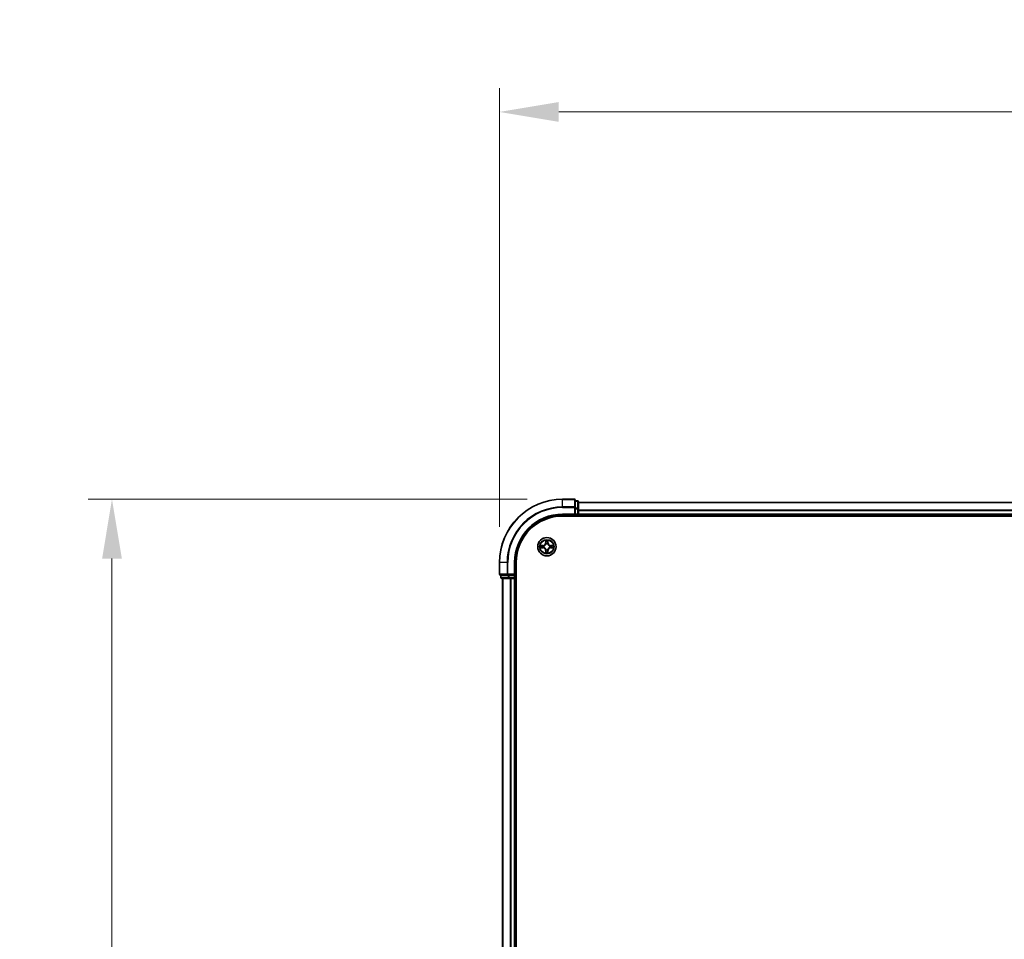
# Model space of a CAD drawing. Units: millimetres. Extents: x 0 to 9304, y 0 to 2108.
# Drawn here: x 1141 to 1452, y 1377 to 1668 of the extents above; entities that cross this region are included whole.
import ezdxf

# ---------------------------------------------------------------- set-up
doc = ezdxf.new("R2010")
doc.units = ezdxf.units.MM
doc.header["$LTSCALE"] = 0.666667
doc.layers.get('Defpoints').update_dxf_attribs({"lineweight": 25})
for name, color, linetype, lineweight in [('Dimension (ISO)', 7, 'Continuous', 18), ('Dimension (ISO) @ 1', 7, 'Continuous', 18), ('Visible (ISO)', 7, 'Continuous', 35), ('Visible Narrow (ISO)', 7, 'Continuous', 25)]:
    doc.layers.add(name, color=color, linetype=linetype, lineweight=lineweight)
doc.styles.add('Note Text (TK)', font='MS PGothic.ttf')
doc.dimstyles.new('Default - Method 1b (TK)', dxfattribs={"dimscale": 0.666667, "dimtxt": 2.5, "dimasz": 2.5, "dimexe": 1, "dimexo": 1.5, "dimgap": 1, "dimtad": 1, "dimtoh": 1, "dimrnd": 1e-08, "dimdsep": 46, "dimtxsty": 'Note Text (TK)', "dimcen": 0.09, "dimdle": 5, "dimclrd": 100, "dimclre": 100, "dimclrt": 7, "dimadec": 1, "dimazin": 1, "dimtfac": 1, "dimtmove": 0, "dimatfit": 3, "dimfxl": 1, "dimtolj": 1, "dimlwd": -1, "dimlwe": -1, "dimarcsym": 0})

# ---------------------------------------------------------------- blocks, each defined once
blk = doc.blocks.new('*D27')
at = {"layer": 'Defpoints', "color": 0}
for p in [(1792.64, 1638.62), (1292.64, 1496.12), (1792.64, 1496.12)]:
    blk.add_point(p, dxfattribs=at)
at = {"layer": 'Dimension (ISO)', "color": 100}
for p, q in [((1292.64, 1507.37), (1292.64, 1646.12)), ((1792.64, 1507.37), (1792.64, 1646.12)), ((1311.39, 1638.62), (1773.89, 1638.62))]:
    blk.add_line(p, q, dxfattribs=at)
for points in [[(1311.39, 1641.75), (1311.39, 1635.5), (1292.64, 1638.62)], [(1773.89, 1641.75), (1773.89, 1635.5), (1792.64, 1638.62)]]:
    blk.add_solid(points, dxfattribs=at)
at = {"layer": 'Dimension (ISO)', "color": 7, "insert": (1493.48, 1655.5), "char_height": 18.75, "attachment_point": 4, "style": 'Note Text (TK)'}
blk.add_mtext('\\A1;500±0.8', dxfattribs=at)
blk = doc.blocks.new('*D28')
at = {"layer": 'Defpoints', "color": 0}
for p in [(1312.64, 1516.12), (1170.14, 1086.12), (1312.64, 1086.12)]:
    blk.add_point(p, dxfattribs=at)
at = {"layer": 'Dimension (ISO)', "color": 100}
for p, q in [((1301.39, 1516.12), (1162.64, 1516.12)), ((1170.14, 1497.37), (1170.14, 1104.87)), ((1301.39, 1086.12), (1162.64, 1086.12))]:
    blk.add_line(p, q, dxfattribs=at)
for points in [[(1167.02, 1497.37), (1173.27, 1497.37), (1170.14, 1516.12)], [(1167.02, 1104.87), (1173.27, 1104.87), (1170.14, 1086.12)]]:
    blk.add_solid(points, dxfattribs=at)
at = {"layer": 'Dimension (ISO)', "color": 7, "insert": (1153.27, 1251.74), "char_height": 18.75, "attachment_point": 4, "rotation": 90, "style": 'Note Text (TK)'}
blk.add_mtext('\\A1;430±0.8', dxfattribs=at)

msp = doc.modelspace()

# ---------------------------------------------------------------- linework, layer by layer
at = {"layer": 'Visible (ISO)'}
for p, q in [((1316.34175, 1516.12067), (1312.64175, 1516.12067)), ((1316.64175, 1513.48015), (1316.64175, 1515.82067)), ((1317.34175, 1515.62067), (1316.64175, 1515.62067)), ((1316.64175, 1513.0793), (1316.64175, 1513.48015)), ((1316.64175, 1513.0793), (1316.64175, 1511.42067)), ((1317.64175, 1513.0793), (1317.64175, 1515.32067)), ((1767.64175, 1515.12067), (1317.64175, 1515.12067)), ((1317.64175, 1512.70376), (1317.64175, 1513.0793)), ((1312.64175, 1511.12067), (1316.64175, 1511.12067)), ((1312.64175, 1510.82067), (1772.64175, 1510.82067)), ((1316.34175, 1511.42067), (1316.64175, 1511.12067)), ((1316.64175, 1511.12067), (1316.64175, 1511.42067)), ((1316.64175, 1511.12067), (1317.34175, 1511.12067)), ((1317.64175, 1512.70376), (1317.64175, 1512.48015)), ((1317.64175, 1511.42067), (1317.64175, 1512.48015)), ((1317.64175, 1511.42067), (1317.64175, 1511.12067)), ((1317.64175, 1510.82067), (1317.64175, 1511.12067)), ((1767.64175, 1511.12067), (1317.64175, 1511.12067)), ((1292.64175, 1496.12067), (1292.64175, 1492.42067)), ((1297.64175, 1492.12067), (1297.64175, 1496.12067)), ((1297.94175, 1106.12067), (1297.94175, 1496.12067)), ((1292.94175, 1492.12067), (1295.28226, 1492.12067)), ((1293.14175, 1492.12067), (1293.14175, 1491.42067)), ((1295.28226, 1492.12067), (1295.68312, 1492.12067)), ((1297.34175, 1492.12067), (1295.68312, 1492.12067)), ((1297.64175, 1492.12067), (1297.34175, 1492.42067)), ((1297.34175, 1492.12067), (1297.64175, 1492.12067)), ((1297.64175, 1491.42067), (1297.64175, 1492.12067)), ((1293.44175, 1491.12067), (1295.68312, 1491.12067)), ((1293.64175, 1491.12067), (1293.64175, 1111.12067)), ((1295.68312, 1491.12067), (1296.05865, 1491.12067)), ((1296.28226, 1491.12067), (1296.05865, 1491.12067)), ((1296.28226, 1491.12067), (1297.34175, 1491.12067)), ((1297.64175, 1491.12067), (1297.34175, 1491.12067)), ((1297.64175, 1491.12067), (1297.94175, 1491.12067)), ((1297.64175, 1491.12067), (1297.64175, 1111.12067))]:
    msp.add_line(p, q, dxfattribs=at)
msp.add_circle((1307.64175, 1501.12067), 2.9, dxfattribs=at)
for centre, radius, start, end in [((1312.64175, 1496.12067), 20, 90, 180), ((1316.34175, 1515.82067), 0.3, 0, 90), ((1317.34175, 1515.32067), 0.3, 0, 90), ((1312.64175, 1496.12067), 15, 90, 180), ((1312.64175, 1496.12067), 14.7, 90, 180), ((1317.34175, 1511.42067), 0.3, 270, 0), ((1307.64175, 1501.12067), 1.2295, 169.1867335, 169.1872833), ((1307.64175, 1501.12067), 1.2295, 190.8127167, 190.8132665), ((1307.64175, 1501.12067), 1.2295, 167.0616044, 167.0634047), ((1307.64175, 1501.12067), 1.2295, 192.9365953, 192.9383956), ((1307.64175, 1501.12067), 1.2295, 102.9365953, 102.9383956), ((1307.64175, 1501.12067), 1.2295, 100.8127167, 100.8132665), ((1307.64175, 1501.12067), 1.2295, 79.1867335, 79.1872833), ((1307.64175, 1501.12067), 1.2295, 77.0616044, 77.0634047), ((1307.64175, 1501.12067), 1.2295, 12.9365953, 12.9383956), ((1307.64175, 1501.12067), 1.2295, 347.0616044, 347.0634047), ((1307.64175, 1501.12067), 1.2295, 10.8127167, 10.8132665), ((1307.64175, 1501.12067), 1.2295, 349.1867335, 349.1872833), ((1307.64175, 1501.12067), 1.2295, 257.0616044, 257.0634047), ((1307.64175, 1501.12067), 1.2295, 259.1867335, 259.1872833), ((1307.64175, 1501.12067), 1.2295, 280.8127167, 280.8132665), ((1307.64175, 1501.12067), 1.2295, 282.9365953, 282.9383956), ((1292.94175, 1492.42067), 0.3, 180, 270), ((1293.44175, 1491.42067), 0.3, 180, 270), ((1297.34175, 1491.42067), 0.3, 270, 0)]:
    msp.add_arc(centre, radius, start, end, dxfattribs=at)
for points, knots in [([(1305.62422, 1501.51002), (1305.62352, 1501.51017), (1305.62281, 1501.51032), (1305.62108, 1501.51068), (1305.62005, 1501.5109), (1305.61902, 1501.51111)], [-0.0002305990761, -0.0002305990761, -0.0002305990761, -0.0002305990761, 0, 0, 0.0003383294466, 0.0003383294466, 0.0003383294466, 0.0003383294466]), ([(1305.61902, 1501.51111), (1305.61996, 1501.51068), (1305.6209, 1501.51025), (1305.6225, 1501.50951), (1305.62317, 1501.50921), (1305.62383, 1501.5089)], [-0.0003383294466, -0.0003383294466, -0.0003383294466, -0.0003383294466, 0, 0, 0.000241517914, 0.000241517914, 0.000241517914, 0.000241517914]), ([(1305.88304, 1500.82013), (1305.80168, 1500.81809), (1305.71048, 1500.7721), (1305.6209, 1500.73109), (1305.61996, 1500.73065), (1305.61902, 1500.73022)], [0, 0, 0, 0, 0.03205597372, 0.03205597372, 0.03239430317, 0.03239430317, 0.03239430317, 0.03239430317]), ([(1305.61902, 1500.73022), (1305.62005, 1500.73044), (1305.62108, 1500.73066), (1305.6315, 1500.73283), (1305.64091, 1500.73481), (1305.65033, 1500.73679)], [-0.032394303167, -0.032394303167, -0.032394303167, -0.032394303167, -0.032055973721, -0.032055973721, -0.028972758337, -0.028972758337, -0.028972758337, -0.028972758337]), ([(1307.34121, 1502.87937), (1307.33917, 1502.96074), (1307.29319, 1503.05194), (1307.25217, 1503.14152), (1307.25173, 1503.14246), (1307.2513, 1503.14339)], [0, 0, 0, 0, 0.03205597372, 0.03205597372, 0.03239430317, 0.03239430317, 0.03239430317, 0.03239430317]), ([(1307.2513, 1503.14339), (1307.25152, 1503.14236), (1307.25174, 1503.14133), (1307.25391, 1503.13092), (1307.25589, 1503.12151), (1307.25787, 1503.11208)], [-0.032394303167, -0.032394303167, -0.032394303167, -0.032394303167, -0.032055973721, -0.032055973721, -0.028972758337, -0.028972758337, -0.028972758337, -0.028972758337]), ([(1308.03219, 1503.14339), (1308.03176, 1503.14246), (1308.03133, 1503.14152), (1308.03059, 1503.13992), (1308.03029, 1503.13925), (1308.02998, 1503.13858)], [-0.0003383294466, -0.0003383294466, -0.0003383294466, -0.0003383294466, 0, 0, 0.0002415179139, 0.0002415179139, 0.0002415179139, 0.0002415179139]), ([(1308.03111, 1503.1382), (1308.03125, 1503.1389), (1308.0314, 1503.1396), (1308.03176, 1503.14133), (1308.03198, 1503.14236), (1308.03219, 1503.14339)], [-0.0002305990761, -0.0002305990761, -0.0002305990761, -0.0002305990761, 0, 0, 0.0003383294466, 0.0003383294466, 0.0003383294466, 0.0003383294466]), ([(1309.40046, 1501.42121), (1309.48182, 1501.42324), (1309.57302, 1501.46923), (1309.6626, 1501.51025), (1309.66354, 1501.51068), (1309.66447, 1501.51111)], [0, 0, 0, 0, 0.03205597372, 0.03205597372, 0.03239430317, 0.03239430317, 0.03239430317, 0.03239430317]), ([(1309.66447, 1501.51111), (1309.66344, 1501.5109), (1309.66241, 1501.51068), (1309.652, 1501.50851), (1309.64259, 1501.50653), (1309.63316, 1501.50455)], [-0.032394303167, -0.032394303167, -0.032394303167, -0.032394303167, -0.032055973721, -0.032055973721, -0.028972758337, -0.028972758337, -0.028972758337, -0.028972758337]), ([(1309.65928, 1500.73131), (1309.65998, 1500.73116), (1309.66068, 1500.73102), (1309.66241, 1500.73066), (1309.66344, 1500.73044), (1309.66447, 1500.73022)], [-0.0002305990761, -0.0002305990761, -0.0002305990761, -0.0002305990761, 0, 0, 0.0003383294466, 0.0003383294466, 0.0003383294466, 0.0003383294466]), ([(1309.66447, 1500.73022), (1309.66354, 1500.73065), (1309.6626, 1500.73109), (1309.661, 1500.73182), (1309.66033, 1500.73213), (1309.65966, 1500.73244)], [-0.0003383294466, -0.0003383294466, -0.0003383294466, -0.0003383294466, 0, 0, 0.000241517914, 0.000241517914, 0.000241517914, 0.000241517914]), ([(1307.25239, 1499.10314), (1307.25225, 1499.10244), (1307.2521, 1499.10173), (1307.25174, 1499.1), (1307.25152, 1499.09897), (1307.2513, 1499.09794)], [-0.0002305990761, -0.0002305990761, -0.0002305990761, -0.0002305990761, 0, 0, 0.0003383294466, 0.0003383294466, 0.0003383294466, 0.0003383294466]), ([(1307.2513, 1499.09794), (1307.25173, 1499.09888), (1307.25217, 1499.09981), (1307.2529, 1499.10142), (1307.25321, 1499.10209), (1307.25352, 1499.10275)], [-0.0003383294466, -0.0003383294466, -0.0003383294466, -0.0003383294466, 0, 0, 0.0002415179139, 0.0002415179139, 0.0002415179139, 0.0002415179139]), ([(1307.94229, 1499.36196), (1307.94432, 1499.28059), (1307.99031, 1499.1894), (1308.03133, 1499.09981), (1308.03176, 1499.09888), (1308.03219, 1499.09794)], [0, 0, 0, 0, 0.03205597372, 0.03205597372, 0.03239430317, 0.03239430317, 0.03239430317, 0.03239430317]), ([(1308.03219, 1499.09794), (1308.03198, 1499.09897), (1308.03176, 1499.1), (1308.02959, 1499.11042), (1308.02761, 1499.11983), (1308.02563, 1499.12925)], [-0.032394303167, -0.032394303167, -0.032394303167, -0.032394303167, -0.032055973721, -0.032055973721, -0.028972758337, -0.028972758337, -0.028972758337, -0.028972758337])]:
    msp.add_open_spline(points, degree=3, knots=knots, dxfattribs=at)
for points in [[(1305.65033, 1500.73679), (1305.7389, 1500.7554), (1305.82872, 1500.77406), (1305.90936, 1500.77497)], [(1307.25787, 1503.11208), (1307.27648, 1503.02352), (1307.29514, 1502.9337), (1307.29605, 1502.85305)], [(1309.63316, 1501.50455), (1309.5446, 1501.48594), (1309.45478, 1501.46727), (1309.37413, 1501.46636)], [(1308.02563, 1499.12925), (1308.00702, 1499.21782), (1307.98836, 1499.30764), (1307.98745, 1499.38828)]]:
    msp.add_open_spline(points, degree=3, dxfattribs=at)
at = {"layer": 'Visible Narrow (ISO)'}
for p, q in [((1312.64175, 1516.05113), (1312.64175, 1516.12067)), ((1312.64175, 1516.05113), (1316.34175, 1516.05113)), ((1312.64175, 1513.71062), (1312.64175, 1516.05113)), ((1316.34175, 1513.71062), (1312.64175, 1513.71062)), ((1312.64175, 1513.71062), (1312.64175, 1513.48015)), ((1312.64175, 1513.48015), (1316.34175, 1513.48015)), ((1316.34175, 1516.05113), (1316.34175, 1516.12067)), ((1316.34175, 1516.05113), (1316.34175, 1513.71062)), ((1316.34175, 1513.48015), (1316.34175, 1513.71062)), ((1316.34175, 1513.48015), (1316.34175, 1511.42067)), ((1316.34175, 1513.48015), (1316.64175, 1513.48015)), ((1316.64175, 1515.55113), (1317.34175, 1515.55113)), ((1317.34175, 1513.30977), (1316.64175, 1513.30977)), ((1316.64175, 1513.0793), (1317.34175, 1513.0793)), ((1317.34175, 1515.55113), (1317.34175, 1515.62067)), ((1317.34175, 1515.55113), (1317.34175, 1513.30977)), ((1317.34175, 1513.0793), (1317.34175, 1513.30977)), ((1317.34175, 1513.0793), (1317.34175, 1511.42067)), ((1317.34175, 1513.0793), (1317.64175, 1513.0793)), ((1767.64175, 1515.05113), (1317.64175, 1515.05113)), ((1312.64175, 1511.42067), (1312.64175, 1511.12067)), ((1316.34175, 1511.42067), (1312.64175, 1511.42067)), ((1317.34175, 1511.42067), (1316.64175, 1511.42067)), ((1317.34175, 1511.12067), (1317.34175, 1511.42067)), ((1317.34175, 1511.42067), (1317.64175, 1511.42067)), ((1317.34175, 1511.12067), (1317.34175, 1510.82067)), ((1767.64175, 1512.71062), (1317.64175, 1512.71062)), ((1767.64175, 1512.48015), (1317.64175, 1512.48015)), ((1767.64175, 1511.42067), (1317.64175, 1511.42067)), ((1306.39855, 1501.52472), (1305.61902, 1501.51111)), ((1305.61902, 1500.73022), (1306.39855, 1500.71661)), ((1305.90936, 1501.46636), (1306.39942, 1501.47492)), ((1306.39942, 1500.76642), (1305.90936, 1500.77497)), ((1306.40069, 1501.40229), (1306.09879, 1501.45092)), ((1306.09879, 1500.79041), (1306.40069, 1500.83905)), ((1306.39942, 1501.47492), (1306.39855, 1501.52472)), ((1306.39942, 1500.76642), (1306.39855, 1500.71661)), ((1306.39942, 1501.47492), (1306.40069, 1501.40229)), ((1306.39942, 1500.76642), (1306.40069, 1500.83905)), ((1306.70484, 1501.36719), (1306.72545, 1501.36177)), ((1306.72545, 1500.87956), (1306.70484, 1500.87414)), ((1307.2513, 1503.14339), (1307.2377, 1502.36387)), ((1307.2875, 1502.363), (1307.2377, 1502.36387)), ((1307.2875, 1502.363), (1307.29605, 1502.85305)), ((1307.2875, 1502.363), (1307.36013, 1502.36173)), ((1307.31149, 1502.66363), (1307.36013, 1502.36173)), ((1307.40065, 1502.03696), (1307.39522, 1502.05757)), ((1307.88828, 1502.05757), (1307.88285, 1502.03696)), ((1307.92337, 1502.36173), (1307.97201, 1502.66363)), ((1307.996, 1502.363), (1307.92337, 1502.36173)), ((1307.98745, 1502.85305), (1307.996, 1502.363)), ((1307.996, 1502.363), (1308.0458, 1502.36387)), ((1308.0458, 1502.36387), (1308.03219, 1503.14339)), ((1308.55804, 1501.36177), (1308.57866, 1501.36719)), ((1308.57866, 1500.87414), (1308.55804, 1500.87956)), ((1308.88408, 1501.47492), (1308.88281, 1501.40229)), ((1309.18471, 1501.45092), (1308.88281, 1501.40229)), ((1308.88281, 1500.83905), (1309.18471, 1500.79041)), ((1308.88408, 1500.76642), (1308.88281, 1500.83905)), ((1308.88408, 1501.47492), (1308.88495, 1501.52472)), ((1308.88408, 1501.47492), (1309.37413, 1501.46636)), ((1309.37413, 1500.77497), (1308.88408, 1500.76642)), ((1308.88408, 1500.76642), (1308.88495, 1500.71661)), ((1309.66447, 1501.51111), (1308.88495, 1501.52472)), ((1308.88495, 1500.71661), (1309.66447, 1500.73022)), ((1307.2875, 1499.87834), (1307.2377, 1499.87747)), ((1307.2377, 1499.87747), (1307.2513, 1499.09794)), ((1307.2875, 1499.87834), (1307.36013, 1499.87961)), ((1307.29605, 1499.38828), (1307.2875, 1499.87834)), ((1307.36013, 1499.87961), (1307.31149, 1499.57771)), ((1307.39522, 1500.18376), (1307.40065, 1500.20437)), ((1307.88285, 1500.20437), (1307.88828, 1500.18376)), ((1307.97201, 1499.57771), (1307.92337, 1499.87961)), ((1307.996, 1499.87834), (1307.92337, 1499.87961)), ((1307.996, 1499.87834), (1307.98745, 1499.38828)), ((1307.996, 1499.87834), (1308.0458, 1499.87747)), ((1308.03219, 1499.09794), (1308.0458, 1499.87747)), ((1292.71128, 1496.12067), (1292.64175, 1496.12067)), ((1292.71128, 1492.42067), (1292.71128, 1496.12067)), ((1295.05179, 1496.12067), (1292.71128, 1496.12067)), ((1295.05179, 1496.12067), (1295.05179, 1492.42067)), ((1295.05179, 1496.12067), (1295.28226, 1496.12067)), ((1295.28226, 1492.42067), (1295.28226, 1496.12067)), ((1297.34175, 1496.12067), (1297.64175, 1496.12067)), ((1297.34175, 1496.12067), (1297.34175, 1492.42067)), ((1292.64175, 1492.42067), (1292.71128, 1492.42067)), ((1295.05179, 1492.42067), (1292.71128, 1492.42067)), ((1293.14175, 1491.42067), (1293.21128, 1491.42067)), ((1293.21128, 1491.42067), (1293.21128, 1492.12067)), ((1295.45265, 1491.42067), (1293.21128, 1491.42067)), ((1295.05179, 1492.42067), (1295.28226, 1492.42067)), ((1297.34175, 1492.42067), (1295.28226, 1492.42067)), ((1295.28226, 1492.12067), (1295.28226, 1492.42067)), ((1295.45265, 1492.12067), (1295.45265, 1491.42067)), ((1295.45265, 1491.42067), (1295.68312, 1491.42067)), ((1295.68312, 1491.42067), (1295.68312, 1492.12067)), ((1297.34175, 1491.42067), (1295.68312, 1491.42067)), ((1295.68312, 1491.12067), (1295.68312, 1491.42067)), ((1297.34175, 1492.12067), (1297.34175, 1491.42067)), ((1297.34175, 1491.42067), (1297.64175, 1491.42067)), ((1297.34175, 1491.12067), (1297.34175, 1491.42067)), ((1297.94175, 1491.42067), (1297.64175, 1491.42067)), ((1293.71128, 1491.12067), (1293.71128, 1111.12067)), ((1296.05179, 1491.12067), (1296.05179, 1111.12067)), ((1296.28226, 1491.12067), (1296.28226, 1111.12067)), ((1297.34175, 1491.12067), (1297.34175, 1111.12067))]:
    msp.add_line(p, q, dxfattribs=at)
for radius in [2.86769, 2.30915, 2.14146]:
    msp.add_circle((1307.64175, 1501.12067), radius, dxfattribs=at)
for centre, radius, start, end in [((1312.64175, 1496.12067), 19.93047, 90, 180), ((1312.64175, 1496.12067), 17.58995, 90, 180), ((1312.64175, 1496.12067), 17.35949, 90, 180), ((1312.64175, 1496.12067), 15.3, 90, 180), ((1307.64175, 1501.12067), 2.06006, 169.0745817, 190.9254183), ((1307.64175, 1501.12067), 1.61218, 169.6924792, 190.3075208), ((1306.38364, 1502.37877), 0.85418, 271, 359), ((1306.38364, 1499.86256), 0.85418, 1, 89), ((1306.38364, 1502.37877), 0.90399, 271, 359), ((1306.38364, 1499.86256), 0.90399, 1, 89), ((1307.64175, 1501.12067), 0.9688, 165.2580441, 194.7419559), ((1307.64175, 1501.12067), 0.94748, 165.2580441, 194.7419559), ((1307.64175, 1501.12067), 2.06006, 79.0745817, 100.9254183), ((1307.64175, 1501.12067), 1.61218, 79.6924792, 100.3075208), ((1307.64175, 1501.12067), 0.9688, 75.2580441, 104.7419559), ((1307.64175, 1501.12067), 0.94748, 75.2580441, 104.7419559), ((1308.89985, 1502.37877), 0.90399, 181, 269), ((1308.89985, 1499.86256), 0.90399, 91, 179), ((1308.89985, 1502.37877), 0.85418, 181, 269), ((1308.89985, 1499.86256), 0.85418, 91, 179), ((1307.64175, 1501.12067), 0.94748, 345.2580441, 14.7419559), ((1307.64175, 1501.12067), 0.9688, 345.2580441, 14.7419559), ((1307.64175, 1501.12067), 1.61218, 349.6924792, 10.3075208), ((1307.64175, 1501.12067), 2.06006, 349.0745817, 10.9254183), ((1307.64175, 1501.12067), 2.06006, 259.0745817, 280.9254183), ((1307.64175, 1501.12067), 1.61218, 259.6924792, 280.3075208), ((1307.64175, 1501.12067), 0.9688, 255.2580441, 284.7419559), ((1307.64175, 1501.12067), 0.94748, 255.2580441, 284.7419559)]:
    msp.add_arc(centre, radius, start, end, dxfattribs=at)
for centre, major_axis, ratio, start_param, end_param in [((1316.34175, 1515.82067), (0.3, 0), 0.76822128, 0, 1.570796327), ((1316.34175, 1513.48015), (0.3, 0), 0.76822128, 0, 1.570796327), ((1317.34175, 1515.32067), (0.3, 0), 0.76822128, 0, 1.570796327), ((1317.34175, 1513.0793), (0.3, 0), 0.76822128, 0, 1.570796327), ((1305.91023, 1501.41656), (0.002, 0.04996), 0.548506655, 0.104424734, 1.499606902), ((1305.91023, 1500.82477), (0.002, -0.04996), 0.548506655, 4.783578405, 6.178760573), ((1305.70887, 1501.43149), (0.4402, 0.00194), 0.086733588, 0.48228184, 1.097537717), ((1305.70887, 1500.80984), (0.4402, -0.00194), 0.086733588, 5.18564759, 5.800903467), ((1306.09966, 1501.40112), (0.00795, 0.04936), 0.895740182, 0.197319494, 1.552742616), ((1306.09966, 1500.84021), (0.00795, -0.04936), 0.895740182, 4.730442692, 6.085865813), ((1306.40156, 1501.35248), (0.00795, 0.04936), 0.895720538, 0.197301699, 1.54834765), ((1306.40156, 1500.88885), (0.00795, -0.04936), 0.895720538, 4.734837657, 6.085883608), ((1306.74816, 1501.3558), (-0.00905, 0.04917), 0.876846413, 0.18229136, 1.179902188), ((1306.74816, 1500.88554), (-0.00905, -0.04917), 0.876846415, 5.103283132, 6.100893958), ((1306.74816, 1501.3558), (-0.01491, 0.04772), 0.410701227, 0.095735791, 1.318687473), ((1306.74816, 1500.88554), (-0.01491, -0.04772), 0.410701226, 4.964497834, 6.187449516), ((1307.34585, 1502.85218), (-0.04996, -0.002), 0.548506655, 4.783578405, 6.178760573), ((1307.33092, 1503.05354), (0.00194, 0.4402), 0.086733588, 2.044054937, 2.659310813), ((1307.36129, 1502.66276), (-0.04936, -0.00795), 0.895740182, 4.730442692, 6.085865813), ((1307.40662, 1502.01426), (-0.04917, 0.00905), 0.876846415, 5.103283132, 6.100893958), ((1307.40662, 1502.01426), (-0.04772, 0.01491), 0.410701226, 4.964497834, 6.187449516), ((1307.40993, 1502.36086), (-0.04936, -0.00795), 0.895720538, 4.734837657, 6.085883608), ((1307.87356, 1502.36086), (0.04936, -0.00795), 0.895720538, 0.197301699, 1.54834765), ((1307.87688, 1502.01426), (0.04772, 0.01491), 0.410701227, 0.095735791, 1.318687473), ((1307.87688, 1502.01426), (0.04917, 0.00905), 0.876846413, 0.18229136, 1.179902188), ((1307.9222, 1502.66276), (0.04936, -0.00795), 0.895740182, 0.197319494, 1.552742616), ((1307.93764, 1502.85218), (0.04996, -0.002), 0.548506655, 0.104424734, 1.499606902), ((1307.95258, 1503.05354), (0.00194, -0.4402), 0.086733588, 0.48228184, 1.097537717), ((1308.53534, 1501.3558), (0.00905, 0.04917), 0.876846415, 5.103283132, 6.100893958), ((1308.53534, 1501.3558), (0.01491, 0.04772), 0.410701226, 4.964497834, 6.187449516), ((1308.53534, 1500.88554), (0.01491, -0.04772), 0.410701227, 0.095735791, 1.318687473), ((1308.53534, 1500.88554), (0.00905, -0.04917), 0.876846413, 0.18229136, 1.179902188), ((1308.88194, 1501.35248), (-0.00795, 0.04936), 0.895720538, 4.734837657, 6.085883608), ((1308.88194, 1500.88885), (-0.00795, -0.04936), 0.895720538, 0.197301699, 1.54834765), ((1309.57462, 1501.43149), (0.4402, -0.00194), 0.086733588, 2.044054937, 2.659310813), ((1309.18384, 1501.40112), (-0.00795, 0.04936), 0.895740182, 4.730442692, 6.085865813), ((1309.18384, 1500.84021), (-0.00795, -0.04936), 0.895740182, 0.197319494, 1.552742616), ((1309.57462, 1500.80984), (0.4402, 0.00194), 0.086733588, 3.623874494, 4.239130371), ((1309.37326, 1501.41656), (-0.002, 0.04996), 0.548506655, 4.783578405, 6.178760573), ((1309.37326, 1500.82477), (-0.002, -0.04996), 0.548506655, 0.104424734, 1.499606902), ((1307.33092, 1499.18779), (0.00194, -0.4402), 0.086733588, 3.623874494, 4.239130371), ((1307.34585, 1499.38915), (-0.04996, 0.002), 0.548506655, 0.104424734, 1.499606902), ((1307.36129, 1499.57858), (-0.04936, 0.00795), 0.895740182, 0.197319494, 1.552742616), ((1307.40662, 1500.22707), (-0.04917, -0.00905), 0.876846413, 0.18229136, 1.179902188), ((1307.40662, 1500.22707), (-0.04772, -0.01491), 0.410701227, 0.095735791, 1.318687473), ((1307.40993, 1499.88048), (-0.04936, 0.00795), 0.895720538, 0.197301699, 1.54834765), ((1307.87356, 1499.88048), (0.04936, 0.00795), 0.895720538, 4.734837657, 6.085883608), ((1307.87688, 1500.22707), (0.04772, -0.01491), 0.410701226, 4.964497834, 6.187449516), ((1307.87688, 1500.22707), (0.04917, -0.00905), 0.876846415, 5.103283132, 6.100893958), ((1307.9222, 1499.57858), (0.04936, 0.00795), 0.895740182, 4.730442692, 6.085865813), ((1307.93764, 1499.38915), (0.04996, 0.002), 0.548506655, 4.783578405, 6.178760573), ((1307.95258, 1499.18779), (0.00194, 0.4402), 0.086733588, 5.18564759, 5.800903467), ((1292.94175, 1492.42067), (0, -0.3), 0.76822128, 4.71238898, 6.283185307), ((1293.44175, 1491.42067), (0, -0.3), 0.76822128, 4.71238898, 6.283185307), ((1295.28226, 1492.42067), (0, -0.3), 0.76822128, 4.71238898, 6.283185307), ((1295.68312, 1491.42067), (0, -0.3), 0.76822128, 4.71238898, 6.283185307)]:
    msp.add_ellipse(centre, major_axis=major_axis, ratio=ratio, start_param=start_param, end_param=end_param, dxfattribs=at)
for points in [[(1305.62383, 1501.5089), (1305.71185, 1501.46854), (1305.80229, 1501.42323), (1305.88304, 1501.42121)], [(1305.90936, 1501.46636), (1305.82078, 1501.46736), (1305.72112, 1501.48978), (1305.62422, 1501.51002)], [(1305.88304, 1501.42121), (1305.95661, 1501.41937), (1306.01702, 1501.41524), (1306.05559, 1501.40914)], [(1306.05559, 1500.8322), (1306.01702, 1500.82609), (1305.95661, 1500.82197), (1305.88304, 1500.82013)], [(1306.05559, 1501.40914), (1306.15623, 1501.39298), (1306.25688, 1501.37684), (1306.35753, 1501.36071)], [(1306.35753, 1500.88062), (1306.25688, 1500.8645), (1306.15623, 1500.84835), (1306.05559, 1500.8322)], [(1306.35753, 1501.36071), (1306.46943, 1501.34279), (1306.5837, 1501.34257), (1306.70484, 1501.36719)], [(1306.70484, 1500.87414), (1306.5837, 1500.89877), (1306.46943, 1500.89855), (1306.35753, 1500.88062)], [(1306.73144, 1501.40272), (1306.61616, 1501.3824), (1306.50716, 1501.38417), (1306.40069, 1501.40229)], [(1306.40069, 1500.83905), (1306.50716, 1500.85717), (1306.61616, 1500.85894), (1306.73144, 1500.83862)], [(1307.35328, 1502.70682), (1307.34717, 1502.74539), (1307.34305, 1502.80581), (1307.34121, 1502.87937)], [(1307.4017, 1502.40489), (1307.38558, 1502.50554), (1307.36944, 1502.60618), (1307.35328, 1502.70682)], [(1307.36013, 1502.36173), (1307.37825, 1502.25526), (1307.38002, 1502.14625), (1307.3597, 1502.03098)], [(1307.39522, 1502.05757), (1307.41985, 1502.17872), (1307.41963, 1502.29298), (1307.4017, 1502.40489)], [(1307.88179, 1502.40489), (1307.86387, 1502.29298), (1307.86365, 1502.17872), (1307.88828, 1502.05757)], [(1307.93022, 1502.70682), (1307.91406, 1502.60618), (1307.89792, 1502.50554), (1307.88179, 1502.40489)], [(1307.9238, 1502.03098), (1307.90348, 1502.14625), (1307.90525, 1502.25526), (1307.92337, 1502.36173)], [(1307.94229, 1502.87937), (1307.94045, 1502.80581), (1307.93633, 1502.74539), (1307.93022, 1502.70682)], [(1308.02998, 1503.13858), (1307.98962, 1503.05056), (1307.94431, 1502.96013), (1307.94229, 1502.87937)], [(1307.98745, 1502.85305), (1307.98844, 1502.94164), (1308.01087, 1503.04129), (1308.03111, 1503.1382)], [(1308.88281, 1501.40229), (1308.77634, 1501.38417), (1308.66734, 1501.3824), (1308.55206, 1501.40272)], [(1308.55206, 1500.83862), (1308.66734, 1500.85894), (1308.77634, 1500.85717), (1308.88281, 1500.83905)], [(1308.57866, 1501.36719), (1308.6998, 1501.34257), (1308.81406, 1501.34279), (1308.92597, 1501.36071)], [(1308.92597, 1500.88062), (1308.81406, 1500.89855), (1308.6998, 1500.89877), (1308.57866, 1500.87414)], [(1308.92597, 1501.36071), (1309.02662, 1501.37684), (1309.12727, 1501.39298), (1309.22791, 1501.40914)], [(1309.22791, 1500.8322), (1309.12727, 1500.84835), (1309.02662, 1500.8645), (1308.92597, 1500.88062)], [(1309.22791, 1501.40914), (1309.26647, 1501.41524), (1309.32689, 1501.41937), (1309.40046, 1501.42121)], [(1309.40046, 1500.82013), (1309.32689, 1500.82197), (1309.26647, 1500.82609), (1309.22791, 1500.8322)], [(1309.37413, 1500.77497), (1309.46272, 1500.77397), (1309.56237, 1500.75155), (1309.65928, 1500.73131)], [(1309.65966, 1500.73244), (1309.57164, 1500.7728), (1309.48121, 1500.81811), (1309.40046, 1500.82013)], [(1307.29605, 1499.38828), (1307.29505, 1499.29969), (1307.27263, 1499.20004), (1307.25239, 1499.10314)], [(1307.25352, 1499.10275), (1307.29388, 1499.19077), (1307.33919, 1499.28121), (1307.34121, 1499.36196)], [(1307.34121, 1499.36196), (1307.34305, 1499.43552), (1307.34717, 1499.49594), (1307.35328, 1499.53451)], [(1307.35328, 1499.53451), (1307.36944, 1499.63515), (1307.38558, 1499.73579), (1307.4017, 1499.83645)], [(1307.3597, 1500.21036), (1307.38002, 1500.09508), (1307.37825, 1499.98608), (1307.36013, 1499.87961)], [(1307.4017, 1499.83645), (1307.41963, 1499.94835), (1307.41985, 1500.06262), (1307.39522, 1500.18376)], [(1307.88828, 1500.18376), (1307.86365, 1500.06262), (1307.86387, 1499.94835), (1307.88179, 1499.83645)], [(1307.88179, 1499.83645), (1307.89792, 1499.73579), (1307.91406, 1499.63515), (1307.93022, 1499.53451)], [(1307.92337, 1499.87961), (1307.90525, 1499.98608), (1307.90348, 1500.09508), (1307.9238, 1500.21036)], [(1307.93022, 1499.53451), (1307.93633, 1499.49594), (1307.94045, 1499.43552), (1307.94229, 1499.36196)]]:
    msp.add_open_spline(points, degree=3, dxfattribs=at)
for points, knots in [([(1306.72545, 1501.36177), (1306.80948, 1501.38908), (1306.97524, 1501.46609), (1307.18653, 1501.64956), (1307.3265, 1501.84965), (1307.38016, 1501.97394), (1307.40065, 1502.03696)], [-0.1748660129, -0.1748660129, -0.1748660129, -0.1748660129, -0.1459953088, -0.1171246048, -0.0954715768, -0.0738185488, -0.0738185488, -0.0738185488, -0.0738185488]), ([(1307.40065, 1500.20437), (1307.37334, 1500.2884), (1307.29633, 1500.45415), (1307.11285, 1500.66545), (1306.91276, 1500.80542), (1306.78848, 1500.85908), (1306.72545, 1500.87956)], [-0.1748660129, -0.1748660129, -0.1748660129, -0.1748660129, -0.1459953088, -0.1171246048, -0.0954715768, -0.0738185488, -0.0738185488, -0.0738185488, -0.0738185488]), ([(1307.3597, 1502.03098), (1307.34109, 1501.97102), (1307.2922, 1501.85292), (1307.16501, 1501.66508), (1306.96899, 1501.49748), (1306.81138, 1501.42753), (1306.73144, 1501.40272)], [0.0738185488, 0.0738185488, 0.0738185488, 0.0738185488, 0.0954715768, 0.1171246048, 0.1459953088, 0.1748660129, 0.1748660129, 0.1748660129, 0.1748660129]), ([(1306.73144, 1500.83862), (1306.79139, 1500.82001), (1306.9095, 1500.77112), (1307.09734, 1500.64393), (1307.26494, 1500.44791), (1307.33488, 1500.2903), (1307.3597, 1500.21036)], [0.0738185488, 0.0738185488, 0.0738185488, 0.0738185488, 0.0954715768, 0.1171246048, 0.1459953088, 0.1748660129, 0.1748660129, 0.1748660129, 0.1748660129]), ([(1307.88285, 1502.03696), (1307.91016, 1501.95293), (1307.98717, 1501.78718), (1308.17065, 1501.57588), (1308.37074, 1501.43591), (1308.49502, 1501.38225), (1308.55804, 1501.36177)], [-0.1748660129, -0.1748660129, -0.1748660129, -0.1748660129, -0.1459953088, -0.1171246048, -0.0954715768, -0.0738185488, -0.0738185488, -0.0738185488, -0.0738185488]), ([(1308.55804, 1500.87956), (1308.47401, 1500.85226), (1308.30826, 1500.77524), (1308.09697, 1500.59177), (1307.957, 1500.39168), (1307.90333, 1500.26739), (1307.88285, 1500.20437)], [-0.1748660129, -0.1748660129, -0.1748660129, -0.1748660129, -0.1459953088, -0.1171246048, -0.0954715768, -0.0738185488, -0.0738185488, -0.0738185488, -0.0738185488]), ([(1308.55206, 1501.40272), (1308.49211, 1501.42133), (1308.374, 1501.47022), (1308.18616, 1501.59741), (1308.01856, 1501.79342), (1307.94861, 1501.95104), (1307.9238, 1502.03098)], [0.0738185488, 0.0738185488, 0.0738185488, 0.0738185488, 0.0954715768, 0.1171246048, 0.1459953088, 0.1748660129, 0.1748660129, 0.1748660129, 0.1748660129]), ([(1307.9238, 1500.21036), (1307.94241, 1500.27031), (1307.9913, 1500.38841), (1308.11849, 1500.57625), (1308.31451, 1500.74386), (1308.47212, 1500.8138), (1308.55206, 1500.83862)], [0.0738185488, 0.0738185488, 0.0738185488, 0.0738185488, 0.0954715768, 0.1171246048, 0.1459953088, 0.1748660129, 0.1748660129, 0.1748660129, 0.1748660129])]:
    msp.add_open_spline(points, degree=3, knots=knots, dxfattribs=at)

# ---------------------------------------------------------------- dimensions: what is measured, and where the dimension line sits
at = {"layer": 'Dimension (ISO) @ 1', "color": 100}
for base, p1, p2, angle, picture, middle in [((1792.64175, 1638.62067), (1292.64175, 1496.12067), (1792.64175, 1496.12067), 180, '*D27', (1542.64175, 1638.62067)), ((1170.14175, 1086.12067), (1312.64175, 1516.12067), (1312.64175, 1086.12067), 90, '*D28', (1170.14175, 1301.12067))]:
    dim = msp.add_linear_dim(base=base, p1=p1, p2=p2, angle=angle, dimstyle='Default - Method 1b (TK)', override={"dimscale": 1, "dimtxt": 18.75, "dimasz": 18.75, "dimexe": 7.5, "dimexo": 11.25, "dimgap": 7.5, "dimdec": 2, "dimcen": 0.675, "dimtol": 1, "dimlim": 0, "dimtp": 0.8, "dimtm": 0.8, "dimtdec": 2, "dimtix": 0, "dimtofl": 0, "dimtmove": 0, "dimatfit": 1}, dxfattribs=at)
    dim.commit()
    dim.dimension.update_dxf_attribs({"geometry": picture, "text_midpoint": middle, "dimtype": 128})

doc.saveas('drawing.dxf')
